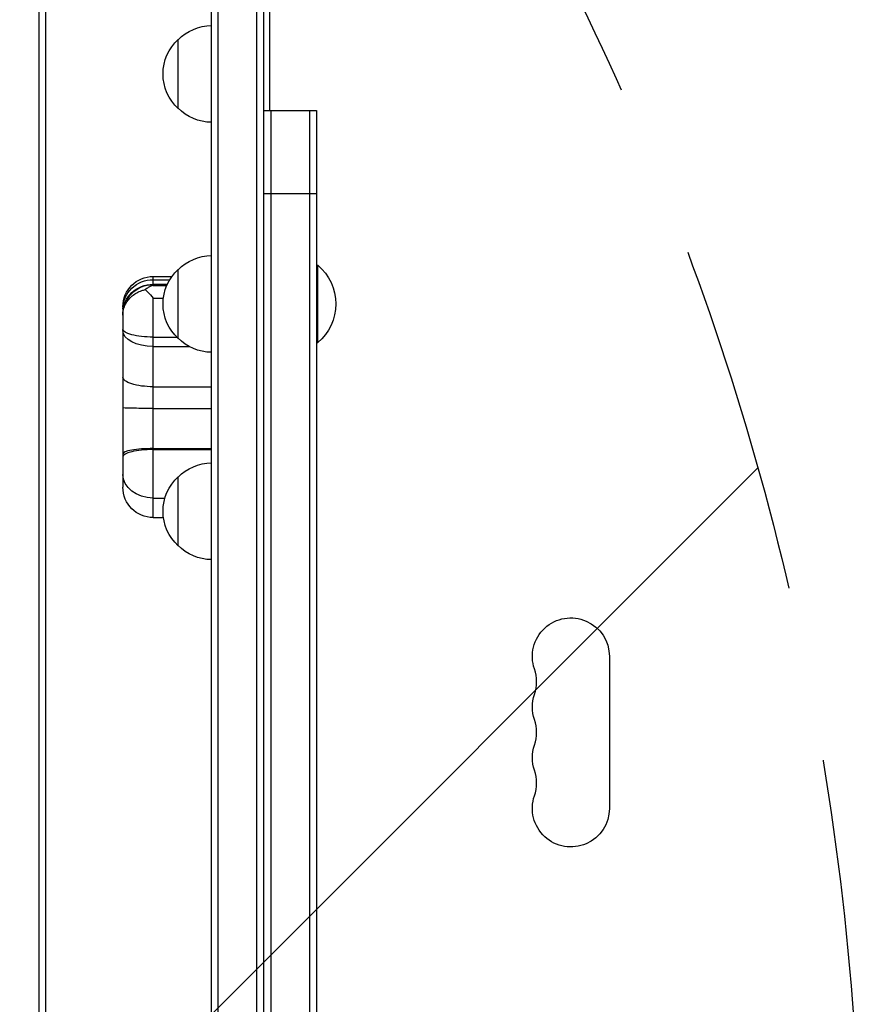
# Model space of a CAD drawing. Units: millimetres. Extents: x -5011 to 5013, y -3744 to 4187.
# Drawn here: x -88 to 216, y -464 to -108 of the extents above; entities that cross this region are included whole.
import ezdxf

# ---------------------------------------------------------------- set-up
doc = ezdxf.new("R2010")
doc.units = ezdxf.units.MM
doc.header["$LTSCALE"] = 20
doc.linetypes.add('HIDDEN', pattern=[9.524999999999999, 6.35, -3.175])
for name, color, linetype in [('2d', 230, 'Continuous'), ('AS-Free_Space', 31, 'HIDDEN'), ('AS-Free_Space_Hatch', 31, 'Continuous')]:
    doc.layers.add(name, color=color, linetype=linetype)

msp = doc.modelspace()

# ---------------------------------------------------------------- hatches: boundary and pattern name
at = {"layer": 'AS-Free_Space_Hatch'}
h = msp.add_hatch(dxfattribs=at)
h.set_pattern_fill('ANSI31', color=256, scale=100, angle=180, style=0)
h.set_pattern_definition([(225, (0, 0), (224.5064030267288, -224.5064030267289), [])])
edge = h.paths.add_edge_path()
edge.add_line((-1366.989173254157, -1541.000000001301), (-2379.111236302449, -2537.227542788311))
edge.add_arc((-3080.599850502631, -1824.54688208009), 999.9999999999997, 134.5465580729591, 314.54655807295904, ccw=False)
edge.add_line((-3782.088464702813, -1111.866221371868), (-2769.966401654521, -115.6386785848562))
edge.add_arc((-1366.989173254161, -1541.000000001296), 1999.999999999994, 89.99999999999989, 134.5465580729591, ccw=False)
edge.add_line((-1366.989173254157, 458.9999999986985), (-784.2798094157523, 458.9999999986982))
edge.add_arc((-784.2798094157525, -541.0000000013019), 1000, -90, 90, ccw=False)
edge.add_line((-784.2798094157524, -1541.000000001302), (-1366.989173254157, -1541.000000001301))

# ---------------------------------------------------------------- linework, layer by layer
at = {"layer": '2d'}
for p, q in [((-81.29999999999745, -1255.999999999997), (-81.29999999999745, 174.0000000000027)), ((-78.79999999999745, -1255.999999999997), (-78.79999999999745, 174.0000000000027)), ((-18.99999999999636, -1031.2), (-18.99999999999636, -50.80000000000018)), ((-16.49999999999636, -1031.2), (-16.49999999999636, -50.80000000000018)), ((-2.499999999996362, -1029.058995098315), (-2.499999999996362, -52.94100490167966)), ((3.637978807091713e-12, -1028.999999999997), (3.637978807091713e-12, -52.99999999999727)), ((2.000000000001819, -104.2499999999991), (1.999999999994543, -140.9999999999991)), ((-30.99999999999636, -140.3000000004986), (-30.99999999999636, -115.2999999994981)), ((3.637978807091713e-12, -140.9999999999991), (19.00000000000364, -140.9999999999991)), ((2.500000000003638, -140.9999999999991), (2.500000000003638, -940.9999999999991)), ((16.50000000000364, -140.9999999999991), (16.50000000000364, -940.9999999999991)), ((19.00000000000364, -140.9999999999991), (19.00000000000364, -940.9999999999991)), ((3.637978807091713e-12, -170.9999999999991), (19.00000000000364, -170.9999999999991)), ((-30.99999999999636, -223.5000000004993), (-30.99999999999636, -198.4999999994989)), ((19.00000000000364, -196.9999999999991), (19.50000000000364, -196.9999999999991)), ((19.50000000000364, -224.9999999999991), (19.50000000000364, -196.9999999999991)), ((-39.99999999999636, -204.2758411908808), (-39.99999999999636, -201.04265310549)), ((-39.99999999999636, -201.0426531054882), (-33.25693308447444, -201.0426531054882)), ((-39.99999999999636, -202.2415850766729), (-34.04846216136502, -202.2415850766729)), ((-39.99999999999636, -203.857285958059), (-34.90493481118574, -203.857285958059)), ((-39.99999999999636, -203.9826748148107), (-34.96237474112786, -203.9826748148107)), ((-39.99999999999636, -204.2758411908808), (-35.09191927386019, -204.2758411908808)), ((-39.99999999999636, -208.887670477915), (-36.34653748313576, -208.887670477915)), ((-39.99999999999636, -288.2925339609001), (-39.99999999999636, -208.8876704779241)), ((-50.99999999999636, -212.0426531054882), (-50.99999999999636, -277.2925339608983)), ((-39.99999999999636, -222.9983560700739), (-31.52151398534988, -222.9983560700739)), ((-39.99999999999636, -226.3702059278194), (-27.05039790852788, -226.3702059278194)), ((19.00000000000364, -224.9999999999991), (19.50000000000364, -224.9999999999991)), ((-39.99999999999636, -240.9582281636367), (-18.99999999999636, -240.9582281636367)), ((-39.99999999999636, -248.8088905150989), (-18.99999999999636, -248.8088905150989)), ((-39.99999999999636, -263.3259789428475), (-18.99999999999636, -263.3259789428475)), ((-39.99999999999636, -263.681249685641), (-18.99999999999636, -263.681249685641)), ((-30.99999999999636, -298.5000000005011), (-30.99999999999636, -273.4999999995007)), ((-39.99999999999636, -281.2132542005211), (-35.790456729168, -281.2132542005211)), ((-39.99999999999636, -288.2916249153286), (-36.32311605470932, -288.2916249153286)), ((-39.99999999999636, -288.2925339609001), (-36.32299236027393, -288.2925339609001)), ((124.9301584610039, -338.5000000000045), (124.9301584610039, -393.5000000000045))]:
    msp.add_line(p, q, dxfattribs=at)
at = {"layer": '2d', "extrusion": (0, 0, -1)}
for centre, radius, start, end in [((18.80972782808749, -127.2989351578426), 17, 44.18650162475852, 89.35870470374648), ((19.47828137999568, -127.7999999999984), 16.99999999914598, 312.6679254884958, 47.33207451150422), ((18.80972782808749, -128.3010648421541), 17.00000000000001, 270.6412952962535, 315.8134983752415), ((18.80972782808749, -210.4989351578433), 17.00000000000001, 44.18650162475852, 89.35870470374648), ((19.47828137999568, -210.9999999999991), 16.99999999914598, 312.6679254884958, 47.33207451150422), ((-7.673076923079861, -210.9999999999991), 18.32692307692308, 130.1904623837603, 229.8095376162397), ((39.99999999999636, -212.04265310549), 11, 0, 90), ((39.99999999999636, -214.9826748148107), 11, 0, 90), ((18.80972782808749, -211.5010648421548), 17.00000000000001, 270.6412952962535, 315.8134983752415), ((18.80972782808749, -285.4989351578452), 17, 44.18650162475852, 89.35870470374648), ((19.47828137999568, -286.0000000000009), 16.99999999914598, 312.6679254884958, 47.33207451150422), ((39.99999999999636, -277.2925339609001), 11, 270, 0), ((18.80972782808749, -286.5010648421567), 17.00000000000001, 270.6412952962535, 315.8134983752415), ((-110.9999999999873, -338.5000000000027), 13.93015846101651, 340.890113168193, 180), ((-110.9999999999909, -356.8333333333385), 13.93015846101878, 340.890113168193, 19.10988683180701), ((-110.9999999999909, -375.1666666666706), 13.9301584610198, 340.890113168193, 19.10988683180701), ((-110.9999999999927, -393.5000000000045), 13.93015846102196, 180, 19.10988683180701)]:
    msp.add_arc(centre, radius, start, end, dxfattribs=at)
at = {"layer": '2d'}
for centre, radius in [((84.54301184520591, -347.6666666666706), 14.06984153898509), ((84.54301184520227, -366.0000000000045), 14.06984153898737), ((84.54301184520227, -384.3333333333385), 14.06984153898862)]:
    msp.add_arc(centre, radius, 340.890113168193, 19.10988683180701, dxfattribs=at)
at = {"layer": '2d', "extrusion": (0, 0, -1)}
for centre, major_axis, ratio, start_param, end_param in [((-39.99999999999636, -212.8310205776334), (-11, 2.107277519986107e-13), 0.9626759546328727, -1.976196983832779e-14, 1.570796326794878), ((-39.99999999999454, -214.3236587895199), (11, 1.368468322077724e-12), 0.9514884392235051, 3.141592653589924, 4.712388980384808), ((-39.99999999999454, -220.1176848093064), (11, 9.593069125236947e-14), 0.2618792055244615, 1.570796326794899, 3.141592653589827), ((-39.99999999999636, -220.664147489385), (-11, 7.883325667314206e-14), 0.5187325853121365, 4.712388980384686, 6.283185307179572), ((-39.99999999999636, -237.4616600298205), (-11, 1.130281258315969e-13), 0.3178698303473869, 4.712388980384686, 6.283185307179619), ((-39.99999999999636, -248.5541142874727), (11, 6.906329405644069e-14), 0.02316147523893878, 1.570796326794855, 3.141592653590064), ((-39.99999999999636, -272.6951912471859), (-11, 1.545504669525778e-13), 0.7743693593943134, 4.712388980384678, 6.283185307179568), ((-39.99999999999636, -277.2919095101906), (-11, 1.11881527007926e-09), 0.9999741277398367, 4.712388980282982, 6.283185307077873)]:
    msp.add_ellipse(centre, major_axis=major_axis, ratio=ratio, start_param=start_param, end_param=end_param, dxfattribs=at)
at = {"layer": '2d'}
for centre, major_axis, ratio, start_param, end_param in [((-39.99999999999636, -265.2645037080301), (-11, 1.42338013681701e-13), 0.176229524107467, -1.570796326794894, 7.283063041541027e-14), ((-39.99999999999636, -266.3285235287885), (-11, 2.107277519986106e-13), 0.2406612584678153, -1.570796326794892, 1.640909630395981e-13)]:
    msp.add_ellipse(centre, major_axis=major_axis, ratio=ratio, start_param=start_param, end_param=end_param, dxfattribs=at)
for points, knots in [([(-50.99999999999636, -215.0407005446768), (-50.99999999999636, -215.0392288734902), (-50.99999965747884, -215.0377570436294), (-50.99967616234426, -214.3428914302631), (-50.92328368391281, -213.6572600162281), (-50.60054786517685, -212.3155844599905), (-50.36128324611855, -211.6706143832007), (-49.47001376517437, -209.9483814328678), (-48.65435970045837, -208.9494892468329), (-46.61597737436023, -207.2801819245533), (-45.42294827086698, -206.6236789043551), (-43.71808612791938, -206.0423282287966), (-43.31729734022156, -205.9280076366767), (-42.91034684063379, -205.8335823137086)], [-0.005345781598380391, -0.005345781598380391, -0.005345781598380391, -0.005345781598380391, 0, 0, 2.51869670365226, 2.51869670365226, 4.968781467582755, 4.968781467582755, 9.322029699218374, 9.322029699218374, 13.60258489188178, 13.60258489188178, 14.88291822809911, 14.88291822809911, 14.88291822809911, 14.88291822809911]), ([(-39.99999999999636, -204.2758411908808), (-40.00132647911778, -204.2761748964922), (-40.00265296403813, -204.2765091231731), (-40.61941599547936, -204.4321520115891), (-41.2335263526802, -204.6987879599392), (-42.20170561277337, -205.2900777601981), (-42.55749495776217, -205.5447178351378), (-42.91034684063379, -205.8335823137086)], [-65.78111852247018, -65.78111852247018, -65.78111852247018, -65.78111852247018, -65.77420633437609, -65.77420633437609, -62.56721158411129, -62.56721158411129, -60.68493765332119, -60.68493765332119, -60.68493765332119, -60.68493765332119]), ([(-42.91034684063379, -205.8335823137086), (-42.58995118514031, -206.1020330909005), (-42.266999331443, -206.3981180095607), (-41.29967015304464, -207.3536846388315), (-40.65267431988286, -208.0823471303311), (-40.00263466185243, -208.8844187547011), (-40.00131733104899, -208.8860444734155), (-39.99999999999636, -208.887670477915)], [-5.169925669966593, -5.169925669966593, -5.169925669966593, -5.169925669966593, -3.432735136950506, -3.432735136950506, 0, 0, 0.006970700661356683, 0.006970700661356683, 0.006970700661356683, 0.006970700661356683])]:
    msp.add_open_spline(points, degree=3, knots=knots, dxfattribs=at)
at = {"layer": 'AS-Free_Space', "flags": 128}
msp.add_lwpolyline([(-1366.989173254157, -1541.000000001301), (-2379.111236302449, -2537.227542788311, -0.9999999999999999), (-3782.088464702813, -1111.866221371868), (-2769.966401654521, -115.6386785848562, -0.1968563780568589), (-1366.989173254157, 458.9999999986985), (-784.2798094157523, 458.9999999986982, -0.9999999999999999), (-784.2798094157524, -1541.000000001302), (-1366.989173254157, -1541.000000001301)], format="xyb", close=True, dxfattribs=at)

doc.saveas('drawing.dxf')
